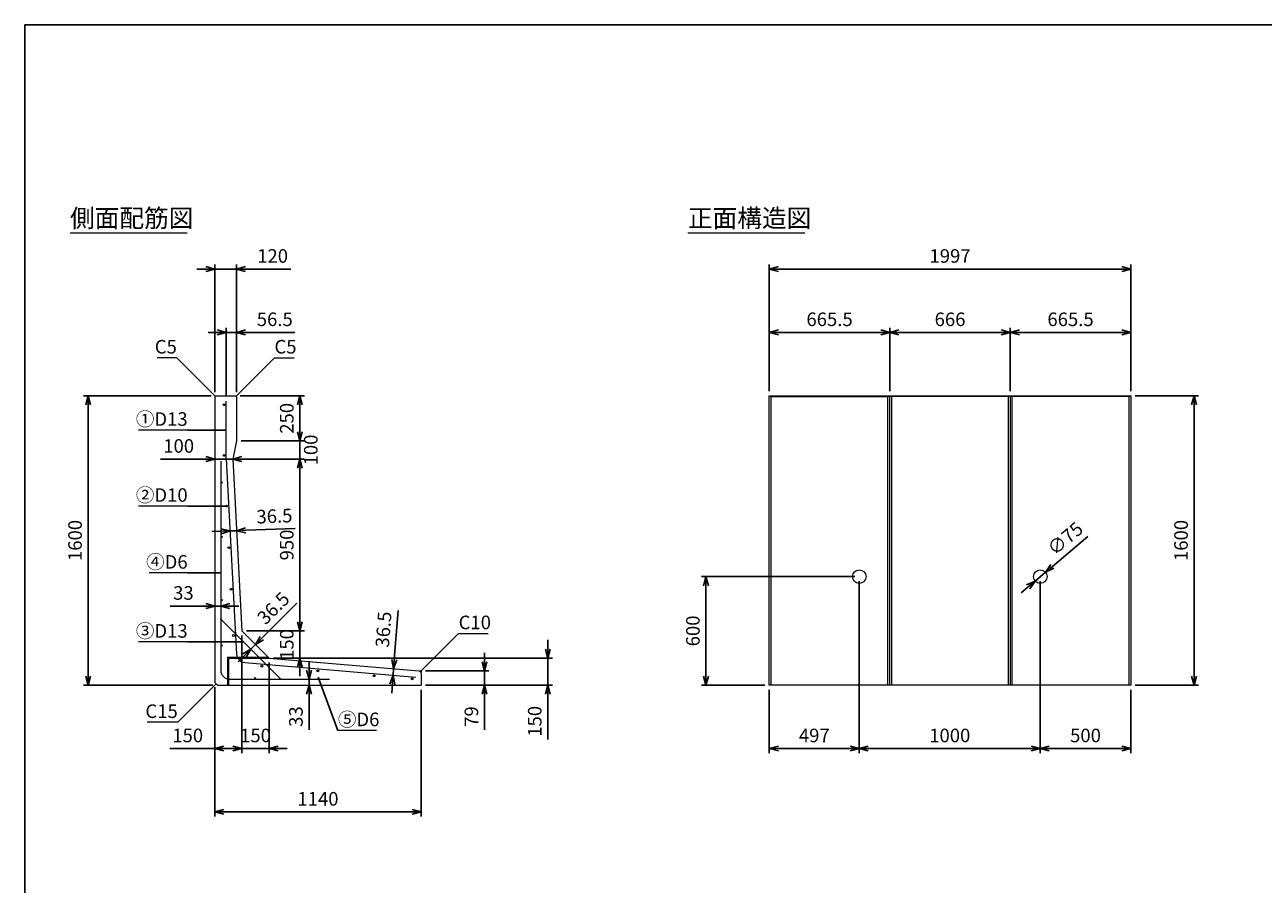
# Model space of a CAD drawing. Units: millimetres. Extents: x 500 to 14350, y 500 to 10000.
# Drawn here: x 500 to 7343, y 5250 to 10000 of the extents above; entities that cross this region are included whole.
import ezdxf
from ezdxf.enums import TextEntityAlignment as Align

# ---------------------------------------------------------------- set-up
doc = ezdxf.new("R2010")
doc.units = ezdxf.units.MM
doc.layers.add('図面枠', color=2, linetype='Continuous')
for name, color, linetype, lineweight in [('寸法線', 5, 'Continuous', 9), ('文字', 7, 'Continuous', 9), ('構造線', 7, 'Continuous', 13), ('配筋寸法線', 6, 'Continuous', 9), ('配筋注釈', 7, 'Continuous', 9), ('配筋線', 1, 'Continuous', 13)]:
    doc.layers.add(name, color=color, linetype=linetype, lineweight=lineweight)
doc.styles.add('Annotative', font='HGPGothicM.ttf')
doc.styles.get("Standard").update_dxf_attribs({"font": 'HGPGothicM.ttf'})
doc.dimstyles.new('Annotative', dxfattribs={"dimscale": 0, "dimtxt": 1.5, "dimasz": 1, "dimexe": 0.5, "dimexo": 0.5, "dimgap": 0.5, "dimtad": 1, "dimdsep": 46, "dimtxsty": 'Standard', "dimblk": 'OPEN30', "dimcen": 2.5, "dimadec": 0, "dimazin": 0, "dimtfac": 1, "dimtmove": 0, "dimatfit": 3, "dimldrblk": 'OPEN30', "dimfxl": 1, "dimarcsym": 0})

# ---------------------------------------------------------------- blocks, each defined once
blk = doc.blocks.new('_Open30')
at = {"color": 0, "linetype": 'ByBlock', "lineweight": -2}
for p, q in [((-1, 0.27), (0, 0)), ((0, 0), (-1, -0.27)), ((0, 0), (-1, 0))]:
    blk.add_line(p, q, dxfattribs=at)
blk = doc.blocks.new('*D1')
at = {"layer": 'Defpoints', "color": 0, "transparency": 16777216}
for p in [(1670, 8650), (1550, 7945), (1670, 7945)]:
    blk.add_point(p, dxfattribs=at)
at = {"layer": '寸法線', "color": 0, "lineweight": -2, "transparency": 16777216}
for p, q in [((1500, 8650), (1450, 8650)), ((1550, 7970), (1550, 8675)), ((1550, 8650), (1670, 8650)), ((1670, 7970), (1670, 8675)), ((1720, 8650), (1969.2, 8650))]:
    blk.add_line(p, q, dxfattribs=at)
at = {"layer": '寸法線', "color": 0, "lineweight": -2, "transparency": 16777216, "xscale": 50, "yscale": 50, "zscale": 50}
blk.add_blockref('_Open30', (1550, 8650), dxfattribs=at)
at = {"layer": '寸法線', "color": 0, "lineweight": -2, "transparency": 16777216, "xscale": 50, "yscale": 50, "zscale": 50, "rotation": 180}
blk.add_blockref('_Open30', (1670, 8650), dxfattribs=at)
at = {"layer": '寸法線', "color": 0, "transparency": 16777216, "insert": (1869.6, 8712.5), "char_height": 75, "attachment_point": 5}
blk.add_mtext('120', dxfattribs=at)
blk = doc.blocks.new('*D2')
at = {"layer": 'Defpoints', "color": 0, "transparency": 16777216}
for p in [(1555, 7950), (850, 6350), (1565, 6350)]:
    blk.add_point(p, dxfattribs=at)
at = {"layer": '寸法線', "color": 0, "lineweight": -2, "transparency": 16777216}
for p, q in [((1530, 7950), (825, 7950)), ((850, 7900), (850, 6400)), ((1540, 6350), (825, 6350))]:
    blk.add_line(p, q, dxfattribs=at)
at = {"layer": '寸法線', "color": 0, "lineweight": -2, "transparency": 16777216, "xscale": 50, "yscale": 50, "zscale": 50}
for p, rotation in [((850, 7950), 90), ((850, 6350), 270)]:
    blk.add_blockref('_Open30', p, dxfattribs=dict(at, rotation=rotation))
at = {"layer": '寸法線', "color": 0, "transparency": 16777216, "insert": (787.5, 7150), "char_height": 75, "attachment_point": 5, "rotation": 90}
blk.add_mtext('1600', dxfattribs=at)
blk = doc.blocks.new('*D3')
at = {"layer": 'Defpoints', "color": 0, "transparency": 16777216}
for p in [(1550, 6365), (2690, 6350), (2690, 5650)]:
    blk.add_point(p, dxfattribs=at)
at = {"layer": '寸法線', "color": 0, "lineweight": -2, "transparency": 16777216}
for p, q in [((1550, 6340), (1550, 5625)), ((2690, 6325), (2690, 5625)), ((1600, 5650), (2640, 5650))]:
    blk.add_line(p, q, dxfattribs=at)
at = {"layer": '寸法線', "color": 0, "lineweight": -2, "transparency": 16777216, "xscale": 50, "yscale": 50, "zscale": 50, "rotation": 180}
blk.add_blockref('_Open30', (1550, 5650), dxfattribs=at)
at = {"layer": '寸法線', "color": 0, "lineweight": -2, "transparency": 16777216, "xscale": 50, "yscale": 50, "zscale": 50}
blk.add_blockref('_Open30', (2690, 5650), dxfattribs=at)
at = {"layer": '寸法線', "color": 0, "transparency": 16777216, "insert": (2120, 5712.5), "char_height": 75, "attachment_point": 5}
blk.add_mtext('1140', dxfattribs=at)
blk = doc.blocks.new('*D4')
at = {"layer": 'Defpoints', "color": 0, "transparency": 16777216}
for p in [(2690, 6428.5), (2690, 6350), (3040, 6350)]:
    blk.add_point(p, dxfattribs=at)
at = {"layer": '寸法線', "color": 0, "lineweight": -2, "transparency": 16777216}
for p, q in [((3040, 6478.5), (3040, 6528.5)), ((2715, 6428.5), (3065, 6428.5)), ((3040, 6428.5), (3040, 6350)), ((2715, 6350), (3065, 6350)), ((3040, 6300), (3040, 6103.7))]:
    blk.add_line(p, q, dxfattribs=at)
at = {"layer": '寸法線', "color": 0, "lineweight": -2, "transparency": 16777216, "xscale": 50, "yscale": 50, "zscale": 50}
for p, rotation in [((3040, 6428.5), 270), ((3040, 6350), 90)]:
    blk.add_blockref('_Open30', p, dxfattribs=dict(at, rotation=rotation))
at = {"layer": '寸法線', "color": 0, "transparency": 16777216, "insert": (2977.5, 6176.8), "char_height": 75, "attachment_point": 5, "rotation": 90}
blk.add_mtext('79', dxfattribs=at)
blk = doc.blocks.new('*D5')
at = {"layer": 'Defpoints', "color": 0, "transparency": 16777216}
for p in [(1850, 6500), (2690, 6350), (3390, 6350)]:
    blk.add_point(p, dxfattribs=at)
at = {"layer": '寸法線', "color": 0, "lineweight": -2, "transparency": 16777216}
for p, q in [((3390, 6550), (3390, 6600)), ((1875, 6500), (3415, 6500)), ((3390, 6500), (3390, 6350)), ((2715, 6350), (3415, 6350)), ((3390, 6300), (3390, 6050.8))]:
    blk.add_line(p, q, dxfattribs=at)
at = {"layer": '寸法線', "color": 0, "lineweight": -2, "transparency": 16777216, "xscale": 50, "yscale": 50, "zscale": 50}
for p, rotation in [((3390, 6500), 270), ((3390, 6350), 90)]:
    blk.add_blockref('_Open30', p, dxfattribs=dict(at, rotation=rotation))
at = {"layer": '寸法線', "color": 0, "transparency": 16777216, "insert": (3327.5, 6150.4), "char_height": 75, "attachment_point": 5, "rotation": 90}
blk.add_mtext('150', dxfattribs=at)
blk = doc.blocks.new('*D6')
at = {"layer": 'Defpoints', "color": 0, "transparency": 16777216}
for p in [(1700, 6650), (1550, 6365), (1550, 6000)]:
    blk.add_point(p, dxfattribs=at)
at = {"layer": '寸法線', "color": 0, "lineweight": -2, "transparency": 16777216}
for p, q in [((1700, 6625), (1700, 5975)), ((1550, 6340), (1550, 5975)), ((1550, 6000), (1300.8, 6000)), ((1650, 6000), (1600, 6000))]:
    blk.add_line(p, q, dxfattribs=at)
at = {"layer": '寸法線', "color": 0, "lineweight": -2, "transparency": 16777216, "xscale": 50, "yscale": 50, "zscale": 50, "rotation": 180}
blk.add_blockref('_Open30', (1550, 6000), dxfattribs=at)
at = {"layer": '寸法線', "color": 0, "lineweight": -2, "transparency": 16777216, "xscale": 50, "yscale": 50, "zscale": 50}
blk.add_blockref('_Open30', (1700, 6000), dxfattribs=at)
at = {"layer": '寸法線', "color": 0, "transparency": 16777216, "insert": (1400.4, 6062.5), "char_height": 75, "attachment_point": 5}
blk.add_mtext('150', dxfattribs=at)
blk = doc.blocks.new('*D7')
at = {"layer": 'Defpoints', "color": 0, "transparency": 16777216}
for p in [(1700, 6650), (1850, 6500), (1850, 6000)]:
    blk.add_point(p, dxfattribs=at)
at = {"layer": '寸法線', "color": 0, "lineweight": -2, "transparency": 16777216}
for p, q in [((1700, 6625), (1700, 5975)), ((1850, 6475), (1850, 5975)), ((1650, 6000), (1600, 6000)), ((1700, 6000), (1850, 6000)), ((1900, 6000), (1950, 6000))]:
    blk.add_line(p, q, dxfattribs=at)
at = {"layer": '寸法線', "color": 0, "lineweight": -2, "transparency": 16777216, "xscale": 50, "yscale": 50, "zscale": 50}
blk.add_blockref('_Open30', (1700, 6000), dxfattribs=at)
at = {"layer": '寸法線', "color": 0, "lineweight": -2, "transparency": 16777216, "xscale": 50, "yscale": 50, "zscale": 50, "rotation": 180}
blk.add_blockref('_Open30', (1850, 6000), dxfattribs=at)
at = {"layer": '寸法線', "color": 0, "transparency": 16777216, "insert": (1775, 6062.5), "char_height": 75, "attachment_point": 5}
blk.add_mtext('150', dxfattribs=at)
blk = doc.blocks.new('*D8')
at = {"layer": 'Defpoints', "color": 0, "transparency": 16777216}
for p in [(1670, 7700), (1650, 7600), (2020, 7600)]:
    blk.add_point(p, dxfattribs=at)
at = {"layer": '寸法線', "color": 0, "lineweight": -2, "transparency": 16777216}
for p, q in [((2020, 7750), (2020, 7800)), ((1695, 7700), (2045, 7700)), ((2020, 7700), (2020, 7600)), ((1675, 7600), (2045, 7600)), ((2020, 7550), (2020, 7500))]:
    blk.add_line(p, q, dxfattribs=at)
at = {"layer": '寸法線', "color": 0, "lineweight": -2, "transparency": 16777216, "xscale": 50, "yscale": 50, "zscale": 50}
for p, rotation in [((2020, 7700), 270), ((2020, 7600), 90)]:
    blk.add_blockref('_Open30', p, dxfattribs=dict(at, rotation=rotation))
at = {"layer": '寸法線', "color": 0, "transparency": 16777216, "insert": (2090.1, 7650), "char_height": 75, "attachment_point": 5, "rotation": 90}
blk.add_mtext('100', dxfattribs=at)
blk = doc.blocks.new('*D9')
at = {"layer": 'Defpoints', "color": 0, "transparency": 16777216}
for p in [(1665, 7950), (2020, 7950), (1670, 7700)]:
    blk.add_point(p, dxfattribs=at)
at = {"layer": '寸法線', "color": 0, "lineweight": -2, "transparency": 16777216}
for p, q in [((1690, 7950), (2045, 7950)), ((2020, 7750), (2020, 7900)), ((1695, 7700), (2045, 7700))]:
    blk.add_line(p, q, dxfattribs=at)
at = {"layer": '寸法線', "color": 0, "lineweight": -2, "transparency": 16777216, "xscale": 50, "yscale": 50, "zscale": 50}
for p, rotation in [((2020, 7950), 90), ((2020, 7700), 270)]:
    blk.add_blockref('_Open30', p, dxfattribs=dict(at, rotation=rotation))
at = {"layer": '寸法線', "color": 0, "transparency": 16777216, "insert": (1957.5, 7825), "char_height": 75, "attachment_point": 5, "rotation": 90}
blk.add_mtext('250', dxfattribs=at)
blk = doc.blocks.new('*D10')
at = {"layer": 'Defpoints', "color": 0, "transparency": 16777216}
for p in [(1650, 7600), (1700, 6650), (2020, 6650)]:
    blk.add_point(p, dxfattribs=at)
at = {"layer": '寸法線', "color": 0, "lineweight": -2, "transparency": 16777216}
for p, q in [((1675, 7600), (2045, 7600)), ((2020, 7550), (2020, 6700)), ((1725, 6650), (2045, 6650))]:
    blk.add_line(p, q, dxfattribs=at)
at = {"layer": '寸法線', "color": 0, "lineweight": -2, "transparency": 16777216, "xscale": 50, "yscale": 50, "zscale": 50}
for p, rotation in [((2020, 7600), 90), ((2020, 6650), 270)]:
    blk.add_blockref('_Open30', p, dxfattribs=dict(at, rotation=rotation))
at = {"layer": '寸法線', "color": 0, "transparency": 16777216, "insert": (1957.5, 7125), "char_height": 75, "attachment_point": 5, "rotation": 90}
blk.add_mtext('950', dxfattribs=at)
blk = doc.blocks.new('*D11')
at = {"layer": 'Defpoints', "color": 0, "transparency": 16777216}
for p in [(1700, 6650), (2020, 6650), (1850, 6500)]:
    blk.add_point(p, dxfattribs=at)
at = {"layer": '寸法線', "color": 0, "lineweight": -2, "transparency": 16777216}
for p, q in [((2020, 6700), (2020, 6750)), ((1725, 6650), (2045, 6650)), ((2020, 6500), (2020, 6650)), ((1875, 6500), (2045, 6500)), ((2020, 6450), (2020, 6400))]:
    blk.add_line(p, q, dxfattribs=at)
at = {"layer": '寸法線', "color": 0, "lineweight": -2, "transparency": 16777216, "xscale": 50, "yscale": 50, "zscale": 50}
for p, rotation in [((2020, 6650), 270), ((2020, 6500), 90)]:
    blk.add_blockref('_Open30', p, dxfattribs=dict(at, rotation=rotation))
at = {"layer": '寸法線', "color": 0, "transparency": 16777216, "insert": (1957.5, 6575), "char_height": 75, "attachment_point": 5, "rotation": 90}
blk.add_mtext('150', dxfattribs=at)
blk = doc.blocks.new('*D12')
at = {"layer": 'Defpoints', "color": 0, "transparency": 16777216}
for p in [(1670, 8300), (1670, 7945), (1613.5, 7920)]:
    blk.add_point(p, dxfattribs=at)
at = {"layer": '配筋寸法線', "color": 0, "lineweight": -2, "transparency": 16777216}
for p, q in [((1563.5, 8300), (1513.5, 8300)), ((1613.5, 7945), (1613.5, 8325)), ((1613.5, 8300), (1670, 8300)), ((1670, 7970), (1670, 8325)), ((1720, 8300), (1992.8, 8300))]:
    blk.add_line(p, q, dxfattribs=at)
at = {"layer": '配筋寸法線', "color": 0, "lineweight": -2, "transparency": 16777216, "xscale": 50, "yscale": 50, "zscale": 50}
blk.add_blockref('_Open30', (1613.5, 8300), dxfattribs=at)
at = {"layer": '配筋寸法線', "color": 0, "lineweight": -2, "transparency": 16777216, "xscale": 50, "yscale": 50, "zscale": 50, "rotation": 180}
blk.add_blockref('_Open30', (1670, 8300), dxfattribs=at)
at = {"layer": '配筋寸法線', "color": 0, "transparency": 16777216, "insert": (1881.4, 8362.5), "char_height": 75, "attachment_point": 5}
blk.add_mtext('56.5', dxfattribs=at)
blk = doc.blocks.new('*D13')
at = {"layer": 'Defpoints', "color": 0, "transparency": 16777216}
for p in [(1550, 7600), (1550, 7600), (1650, 7600)]:
    blk.add_point(p, dxfattribs=at)
at = {"layer": '寸法線', "color": 0, "lineweight": -2, "transparency": 16777216}
for p, q in [((1500, 7600), (1250.8, 7600)), ((1650, 7600), (1550, 7600)), ((1700, 7600), (1750, 7600))]:
    blk.add_line(p, q, dxfattribs=at)
at = {"layer": '寸法線', "color": 0, "lineweight": -2, "transparency": 16777216, "xscale": 50, "yscale": 50, "zscale": 50}
blk.add_blockref('_Open30', (1550, 7600), dxfattribs=at)
at = {"layer": '寸法線', "color": 0, "lineweight": -2, "transparency": 16777216, "xscale": 50, "yscale": 50, "zscale": 50, "rotation": 180}
blk.add_blockref('_Open30', (1650, 7600), dxfattribs=at)
at = {"layer": '寸法線', "color": 0, "transparency": 16777216, "insert": (1350.4, 7662.5), "char_height": 75, "attachment_point": 5}
blk.add_mtext('100', dxfattribs=at)
blk = doc.blocks.new('*D33')
at = {"layer": 'Defpoints', "color": 0, "transparency": 16777216}
for p in [(6111, 6950), (6611, 6350), (6611, 6000)]:
    blk.add_point(p, dxfattribs=at)
at = {"layer": '寸法線', "color": 0, "lineweight": -2, "transparency": 16777216}
for p, q in [((6111, 6925), (6111, 5975)), ((6611, 6325), (6611, 5975)), ((6161, 6000), (6561, 6000))]:
    blk.add_line(p, q, dxfattribs=at)
at = {"layer": '寸法線', "color": 0, "lineweight": -2, "transparency": 16777216, "xscale": 50, "yscale": 50, "zscale": 50, "rotation": 180}
blk.add_blockref('_Open30', (6111, 6000), dxfattribs=at)
at = {"layer": '寸法線', "color": 0, "lineweight": -2, "transparency": 16777216, "xscale": 50, "yscale": 50, "zscale": 50}
blk.add_blockref('_Open30', (6611, 6000), dxfattribs=at)
at = {"layer": '寸法線', "color": 0, "transparency": 16777216, "insert": (6361, 6062.5), "char_height": 75, "attachment_point": 5}
blk.add_mtext('500', dxfattribs=at)
blk = doc.blocks.new('*D34')
at = {"layer": 'Defpoints', "color": 0, "transparency": 16777216}
for p in [(5111, 6950), (6111, 6950), (5111, 6000)]:
    blk.add_point(p, dxfattribs=at)
at = {"layer": '寸法線', "color": 0, "lineweight": -2, "transparency": 16777216}
for p, q in [((5111, 6925), (5111, 5975)), ((6111, 6925), (6111, 5975)), ((6061, 6000), (5161, 6000))]:
    blk.add_line(p, q, dxfattribs=at)
at = {"layer": '寸法線', "color": 0, "lineweight": -2, "transparency": 16777216, "xscale": 50, "yscale": 50, "zscale": 50, "rotation": 180}
blk.add_blockref('_Open30', (5111, 6000), dxfattribs=at)
at = {"layer": '寸法線', "color": 0, "lineweight": -2, "transparency": 16777216, "xscale": 50, "yscale": 50, "zscale": 50}
blk.add_blockref('_Open30', (6111, 6000), dxfattribs=at)
at = {"layer": '寸法線', "color": 0, "transparency": 16777216, "insert": (5611, 6062.5), "char_height": 75, "attachment_point": 5}
blk.add_mtext('1000', dxfattribs=at)
blk = doc.blocks.new('*D35')
at = {"layer": 'Defpoints', "color": 0, "transparency": 16777216}
for p in [(5111, 6950), (4614, 6350), (4614, 6000)]:
    blk.add_point(p, dxfattribs=at)
at = {"layer": '寸法線', "color": 0, "lineweight": -2, "transparency": 16777216}
for p, q in [((5111, 6925), (5111, 5975)), ((4614, 6325), (4614, 5975)), ((5061, 6000), (4664, 6000))]:
    blk.add_line(p, q, dxfattribs=at)
at = {"layer": '寸法線', "color": 0, "lineweight": -2, "transparency": 16777216, "xscale": 50, "yscale": 50, "zscale": 50, "rotation": 180}
blk.add_blockref('_Open30', (4614, 6000), dxfattribs=at)
at = {"layer": '寸法線', "color": 0, "lineweight": -2, "transparency": 16777216, "xscale": 50, "yscale": 50, "zscale": 50}
blk.add_blockref('_Open30', (5111, 6000), dxfattribs=at)
at = {"layer": '寸法線', "color": 0, "transparency": 16777216, "insert": (4862.5, 6062.5), "char_height": 75, "attachment_point": 5}
blk.add_mtext('497', dxfattribs=at)
blk = doc.blocks.new('*D36')
at = {"layer": 'Defpoints', "color": 0, "transparency": 16777216}
for p in [(5111, 6950), (4264, 6350), (4614, 6350)]:
    blk.add_point(p, dxfattribs=at)
at = {"layer": '寸法線', "color": 0, "lineweight": -2, "transparency": 16777216}
for p, q in [((5086, 6950), (4239, 6950)), ((4264, 6900), (4264, 6400)), ((4589, 6350), (4239, 6350))]:
    blk.add_line(p, q, dxfattribs=at)
at = {"layer": '寸法線', "color": 0, "lineweight": -2, "transparency": 16777216, "xscale": 50, "yscale": 50, "zscale": 50}
for p, rotation in [((4264, 6950), 90), ((4264, 6350), 270)]:
    blk.add_blockref('_Open30', p, dxfattribs=dict(at, rotation=rotation))
at = {"layer": '寸法線', "color": 0, "transparency": 16777216, "insert": (4201.5, 6650), "char_height": 75, "attachment_point": 5, "rotation": 90}
blk.add_mtext('600', dxfattribs=at)
blk = doc.blocks.new('*D37')
at = {"layer": 'Defpoints', "color": 0, "transparency": 16777216}
for p in [(6611, 7950), (6961, 7950), (6611, 6350)]:
    blk.add_point(p, dxfattribs=at)
at = {"layer": '寸法線', "color": 0, "lineweight": -2, "transparency": 16777216}
for p, q in [((6636, 7950), (6986, 7950)), ((6961, 6400), (6961, 7900)), ((6636, 6350), (6986, 6350))]:
    blk.add_line(p, q, dxfattribs=at)
at = {"layer": '寸法線', "color": 0, "lineweight": -2, "transparency": 16777216, "xscale": 50, "yscale": 50, "zscale": 50}
for p, rotation in [((6961, 7950), 90), ((6961, 6350), 270)]:
    blk.add_blockref('_Open30', p, dxfattribs=dict(at, rotation=rotation))
at = {"layer": '寸法線', "color": 0, "transparency": 16777216, "insert": (6898.5, 7150), "char_height": 75, "attachment_point": 5, "rotation": 90}
blk.add_mtext('1600', dxfattribs=at)
blk = doc.blocks.new('*D38')
at = {"layer": 'Defpoints', "color": 0, "transparency": 16777216}
for p in [(4614, 8300), (4614, 7950), (5279.5, 7950)]:
    blk.add_point(p, dxfattribs=at)
at = {"layer": '寸法線', "color": 0, "lineweight": -2, "transparency": 16777216}
for p, q in [((4614, 7975), (4614, 8325)), ((5229.5, 8300), (4664, 8300)), ((5279.5, 7975), (5279.5, 8325))]:
    blk.add_line(p, q, dxfattribs=at)
at = {"layer": '寸法線', "color": 0, "lineweight": -2, "transparency": 16777216, "xscale": 50, "yscale": 50, "zscale": 50, "rotation": 180}
blk.add_blockref('_Open30', (4614, 8300), dxfattribs=at)
at = {"layer": '寸法線', "color": 0, "lineweight": -2, "transparency": 16777216, "xscale": 50, "yscale": 50, "zscale": 50}
blk.add_blockref('_Open30', (5279.5, 8300), dxfattribs=at)
at = {"layer": '寸法線', "color": 0, "transparency": 16777216, "insert": (4946.75, 8362.5), "char_height": 75, "attachment_point": 5}
blk.add_mtext('665.5', dxfattribs=at)
blk = doc.blocks.new('*D39')
at = {"layer": 'Defpoints', "color": 0, "transparency": 16777216}
for p in [(5945.5, 8300), (5279.5, 7950), (5945.5, 7950)]:
    blk.add_point(p, dxfattribs=at)
at = {"layer": '寸法線', "color": 0, "lineweight": -2, "transparency": 16777216}
for p, q in [((5279.5, 7975), (5279.5, 8325)), ((5329.5, 8300), (5895.5, 8300)), ((5945.5, 7975), (5945.5, 8325))]:
    blk.add_line(p, q, dxfattribs=at)
at = {"layer": '寸法線', "color": 0, "lineweight": -2, "transparency": 16777216, "xscale": 50, "yscale": 50, "zscale": 50, "rotation": 180}
blk.add_blockref('_Open30', (5279.5, 8300), dxfattribs=at)
at = {"layer": '寸法線', "color": 0, "lineweight": -2, "transparency": 16777216, "xscale": 50, "yscale": 50, "zscale": 50}
blk.add_blockref('_Open30', (5945.5, 8300), dxfattribs=at)
at = {"layer": '寸法線', "color": 0, "transparency": 16777216, "insert": (5612.5, 8362.5), "char_height": 75, "attachment_point": 5}
blk.add_mtext('666', dxfattribs=at)
blk = doc.blocks.new('*D40')
at = {"layer": 'Defpoints', "color": 0, "transparency": 16777216}
for p in [(6611, 8300), (5945.5, 7950), (6611, 7950)]:
    blk.add_point(p, dxfattribs=at)
at = {"layer": '寸法線', "color": 0, "lineweight": -2, "transparency": 16777216}
for p, q in [((5945.5, 7975), (5945.5, 8325)), ((5995.5, 8300), (6561, 8300)), ((6611, 7975), (6611, 8325))]:
    blk.add_line(p, q, dxfattribs=at)
at = {"layer": '寸法線', "color": 0, "lineweight": -2, "transparency": 16777216, "xscale": 50, "yscale": 50, "zscale": 50, "rotation": 180}
blk.add_blockref('_Open30', (5945.5, 8300), dxfattribs=at)
at = {"layer": '寸法線', "color": 0, "lineweight": -2, "transparency": 16777216, "xscale": 50, "yscale": 50, "zscale": 50}
blk.add_blockref('_Open30', (6611, 8300), dxfattribs=at)
at = {"layer": '寸法線', "color": 0, "transparency": 16777216, "insert": (6278.25, 8362.5), "char_height": 75, "attachment_point": 5}
blk.add_mtext('665.5', dxfattribs=at)
blk = doc.blocks.new('*D43')
at = {"layer": 'Defpoints', "color": 0, "transparency": 16777216}
for p in [(6611, 8650), (4614, 7950), (6611, 7950)]:
    blk.add_point(p, dxfattribs=at)
at = {"layer": '寸法線', "color": 0, "lineweight": -2, "transparency": 16777216}
for p, q in [((4614, 7975), (4614, 8675)), ((4664, 8650), (6561, 8650)), ((6611, 7975), (6611, 8675))]:
    blk.add_line(p, q, dxfattribs=at)
at = {"layer": '寸法線', "color": 0, "lineweight": -2, "transparency": 16777216, "xscale": 50, "yscale": 50, "zscale": 50, "rotation": 180}
blk.add_blockref('_Open30', (4614, 8650), dxfattribs=at)
at = {"layer": '寸法線', "color": 0, "lineweight": -2, "transparency": 16777216, "xscale": 50, "yscale": 50, "zscale": 50}
blk.add_blockref('_Open30', (6611, 8650), dxfattribs=at)
at = {"layer": '寸法線', "color": 0, "transparency": 16777216, "insert": (5612.5, 8712.5), "char_height": 75, "attachment_point": 5}
blk.add_mtext('1997', dxfattribs=at)
blk = doc.blocks.new('*D63')
at = {"layer": 'Defpoints', "color": 0, "transparency": 16777216}
for p in [(1634.4, 7202.6), (1670.8, 7204), (1670.8, 7204)]:
    blk.add_point(p, dxfattribs=at)
at = {"layer": '配筋寸法線', "color": 0, "lineweight": -2, "transparency": 16777216}
for p, q in [((1584.4, 7200.6), (1534.4, 7198.6)), ((1634.4, 7202.6), (1670.8, 7204)), ((1720.8, 7206), (1993.8, 7216.9))]:
    blk.add_line(p, q, dxfattribs=at)
at = {"layer": '配筋寸法線', "color": 0, "lineweight": -2, "transparency": 16777216, "xscale": 50, "yscale": 50, "zscale": 50}
for p, rotation in [((1634.4, 7202.6), 2.290610042638059), ((1670.8, 7204), 182.2906100426381)]:
    blk.add_blockref('_Open30', p, dxfattribs=dict(at, rotation=rotation))
at = {"layer": '配筋寸法線', "color": 0, "transparency": 16777216, "insert": (1879.8, 7274.9), "char_height": 75, "attachment_point": 5, "rotation": 2.29061}
blk.add_mtext('36.5', dxfattribs=at)
blk = doc.blocks.new('*D64')
at = {"layer": 'Defpoints', "color": 0, "transparency": 16777216}
for p in [(1775, 6575), (1775, 6575), (1749.2, 6549.2)]:
    blk.add_point(p, dxfattribs=at)
at = {"layer": '配筋寸法線', "color": 0, "lineweight": -2, "transparency": 16777216}
for p, q in [((1810.4, 6610.4), (2003.6, 6803.6)), ((1749.2, 6549.2), (1775, 6575)), ((1713.8, 6513.8), (1678.5, 6478.5))]:
    blk.add_line(p, q, dxfattribs=at)
at = {"layer": '配筋寸法線', "color": 0, "lineweight": -2, "transparency": 16777216, "xscale": 50, "yscale": 50, "zscale": 50}
for p, rotation in [((1775, 6575), 225.0000000000005), ((1749.2, 6549.2), 45.00000000000047)]:
    blk.add_blockref('_Open30', p, dxfattribs=dict(at, rotation=rotation))
at = {"layer": '配筋寸法線', "color": 0, "transparency": 16777216, "insert": (1880.4, 6768.8), "char_height": 75, "attachment_point": 5, "rotation": 45}
blk.add_mtext('36.5', dxfattribs=at)
blk = doc.blocks.new('*D65')
at = {"layer": 'Defpoints', "color": 0, "transparency": 16777216}
for p in [(2070.6, 6383), (2070.6, 6350), (2070.6, 6350)]:
    blk.add_point(p, dxfattribs=at)
at = {"layer": '配筋寸法線', "color": 0, "lineweight": -2, "transparency": 16777216}
for p, q in [((2070.6, 6433), (2070.6, 6483)), ((2070.6, 6383), (2070.6, 6350)), ((2070.6, 6300), (2070.6, 6103.3))]:
    blk.add_line(p, q, dxfattribs=at)
at = {"layer": '配筋寸法線', "color": 0, "lineweight": -2, "transparency": 16777216, "xscale": 50, "yscale": 50, "zscale": 50}
for p, rotation in [((2070.6, 6383), 270), ((2070.6, 6350), 90)]:
    blk.add_blockref('_Open30', p, dxfattribs=dict(at, rotation=rotation))
at = {"layer": '配筋寸法線', "color": 0, "transparency": 16777216, "insert": (2008.1, 6176.6), "char_height": 75, "attachment_point": 5, "rotation": 90}
blk.add_mtext('33', dxfattribs=at)
blk = doc.blocks.new('*D66')
at = {"layer": 'Defpoints', "color": 0, "transparency": 16777216}
for p in [(2537.8, 6441.5), (2537.8, 6441.5), (2535, 6405.1)]:
    blk.add_point(p, dxfattribs=at)
at = {"layer": '配筋寸法線', "color": 0, "lineweight": -2, "transparency": 16777216}
for p, q in [((2541.7, 6491.3), (2562.9, 6763.7)), ((2535, 6405.1), (2537.8, 6441.5)), ((2531.1, 6355.2), (2527.3, 6305.4))]:
    blk.add_line(p, q, dxfattribs=at)
at = {"layer": '配筋寸法線', "color": 0, "lineweight": -2, "transparency": 16777216, "xscale": 50, "yscale": 50, "zscale": 50}
for p, rotation in [((2537.8, 6441.5), 265.5587588105672), ((2535, 6405.1), 85.55875881056718)]:
    blk.add_blockref('_Open30', p, dxfattribs=dict(at, rotation=rotation))
at = {"layer": '配筋寸法線', "color": 0, "transparency": 16777216, "insert": (2491.9, 6657.3), "char_height": 75, "attachment_point": 5, "rotation": 85.55876}
blk.add_mtext('36.5', dxfattribs=at)
blk = doc.blocks.new('*D67')
at = {"layer": 'Defpoints', "color": 0, "transparency": 16777216}
for p in [(1550, 6787.6), (1550, 6787.6), (1583, 6787.6)]:
    blk.add_point(p, dxfattribs=at)
at = {"layer": '配筋寸法線', "color": 0, "lineweight": -2, "transparency": 16777216}
for p, q in [((1500, 6787.6), (1303.3, 6787.6)), ((1583, 6787.6), (1550, 6787.6)), ((1633, 6787.6), (1683, 6787.6))]:
    blk.add_line(p, q, dxfattribs=at)
at = {"layer": '配筋寸法線', "color": 0, "lineweight": -2, "transparency": 16777216, "xscale": 50, "yscale": 50, "zscale": 50}
blk.add_blockref('_Open30', (1550, 6787.6), dxfattribs=at)
at = {"layer": '配筋寸法線', "color": 0, "lineweight": -2, "transparency": 16777216, "xscale": 50, "yscale": 50, "zscale": 50, "rotation": 180}
blk.add_blockref('_Open30', (1583, 6787.6), dxfattribs=at)
at = {"layer": '配筋寸法線', "color": 0, "transparency": 16777216, "insert": (1376.6, 6850.1), "char_height": 75, "attachment_point": 5}
blk.add_mtext('33', dxfattribs=at)
blk = doc.blocks.new('*D68')
at = {"layer": 'Defpoints', "color": 0, "transparency": 16777216}
for p in [(6082.3, 6925.8), (6139.7, 6974.2)]:
    blk.add_point(p, dxfattribs=at)
at = {"layer": '寸法線', "color": 0, "lineweight": -2, "transparency": 16777216}
for p, q in [((6374.7, 7172.4), (6177.9, 7006.4)), ((6082.3, 6925.8), (6139.7, 6974.2)), ((6044.1, 6893.6), (6005.9, 6861.3))]:
    blk.add_line(p, q, dxfattribs=at)
at = {"layer": '寸法線', "color": 0, "lineweight": -2, "transparency": 16777216, "xscale": 50, "yscale": 50, "zscale": 50}
for p, rotation in [((6139.7, 6974.2), 220.1476387906383), ((6082.3, 6925.8), 40.14763879063832)]:
    blk.add_blockref('_Open30', p, dxfattribs=dict(at, rotation=rotation))
at = {"layer": '寸法線', "color": 0, "transparency": 16777216, "insert": (6255.1, 7153.3), "char_height": 75, "attachment_point": 5, "rotation": 40.14764}
blk.add_mtext('∅75', dxfattribs=at)

msp = doc.modelspace()

# ---------------------------------------------------------------- linework, layer by layer
at = {"layer": '図面枠'}
for p, q in [((500, 500), (500, 10000)), ((500, 10000), (14350, 10000))]:
    msp.add_line(p, q, dxfattribs=at)
at = {"layer": '寸法線'}
for p, q in [((1340.368, 8159.632), (1231.504, 8159.632)), ((1879.632, 8159.632), (1988.496, 8159.632)), ((1650, 7600), (1550, 7600)), ((2897.132, 6636.046), (3060.462, 6636.046)), ((2685.018, 6428.935), (2690, 6428.511)), ((2690, 6428.511), (2690, 6423.511)), ((1345.368, 6145.368), (1176.658, 6145.368))]:
    msp.add_line(p, q, dxfattribs=at)
at = {"layer": '文字'}
for p, q in [((750, 8850), (1396.737, 8850)), ((4164, 8850), (4810.737, 8850))]:
    msp.add_line(p, q, dxfattribs=at)
at = {"layer": '構造線'}
for p, q in [((1550, 7945), (1555, 7950)), ((1550, 7945), (1550, 6365)), ((1555, 7950), (1665, 7950)), ((1665, 7950), (1670, 7945)), ((1670, 7945), (1670, 7700)), ((4614, 6350), (4614, 7950)), ((4614, 7950), (6611, 7950)), ((4614, 7950), (4624, 7945)), ((4624, 6350), (4624, 7945)), ((4624, 7945), (5268.893, 7945)), ((5268.893, 7945), (5279.5, 7950)), ((5268.893, 6350), (5268.893, 7945)), ((5279.5, 6350), (5279.5, 7950)), ((5279.5, 7950), (5290.107, 7945)), ((5290.107, 6350), (5290.107, 7945)), ((5934.893, 7945), (5290.107, 7945)), ((5934.893, 7945), (5945.5, 7950)), ((5934.893, 6350), (5934.893, 7945)), ((5945.5, 7950), (5945.5, 6350)), ((5945.5, 7950), (5956.107, 7945)), ((6601, 7945), (5956.107, 7945)), ((5956.107, 6350), (5956.107, 7945)), ((6611, 7950), (6601, 7945)), ((6601, 7945), (6601, 6350)), ((6611, 7950), (6611, 6350)), ((1670, 7700), (1650, 7600)), ((1650, 7600), (1700, 6650)), ((1700, 6650), (1850, 6500)), ((1620, 6505), (1620, 6350)), ((1620, 6505), (1845, 6505)), ((1620, 6505), (1625, 6500)), ((1625, 6500), (1625, 6350)), ((1625, 6500), (1850, 6500)), ((1850, 6500), (2680.036, 6429.359)), ((1550, 6365), (1565, 6350)), ((2680.036, 6429.359), (2690, 6418.511)), ((2690, 6418.511), (2690, 6350)), ((1565, 6350), (2690, 6350)), ((6611, 6350), (4614, 6350))]:
    msp.add_line(p, q, dxfattribs=at)
for centre in [(5111, 6950), (6111, 6950)]:
    msp.add_circle(centre, 37.5, dxfattribs=at)
at = {"layer": '配筋寸法線'}
for p, q in [((1634.367, 7202.571), (1670.838, 7204.029)), ((1550, 6787.585), (1583, 6787.585)), ((1749.191, 6549.191), (1775, 6575)), ((2535, 6405.07), (2537.826, 6441.461)), ((2070.602, 6383), (2070.602, 6350))]:
    msp.add_line(p, q, dxfattribs=at)
at = {"layer": '配筋注釈'}
for p, q in [((1400, 7760), (1129.079, 7760)), ((1400, 7340), (1129.079, 7340)), ((1400, 6970.65), (1187.698, 6970.65)), ((1400, 6589.151), (1129.079, 6589.151)), ((2442.928, 6100), (2230, 6100))]:
    msp.add_line(p, q, dxfattribs=at)
at = {"layer": '配筋線'}
for p, q in [((1613.5, 7599.04), (1613.5, 7920)), ((1613.5, 7599.04), (1670.188, 6521.975)), ((1583, 7588), (1583, 6433)), ((1580, 6718.381), (1918.381, 6380)), ((1715.879, 6474.783), (2660, 6394.432)), ((1633, 6383), (2183, 6383))]:
    msp.add_line(p, q, dxfattribs=at)
for centre, radius in [((1602, 7900), 5), ((1602, 7620), 5), ((1589, 7470), 3), ((1615.634, 7340), 5), ((1589, 7170), 3), ((1627.739, 7110), 5), ((1639.844, 6880.007), 5), ((1589, 6820), 3), ((1589, 6570), 3), ((1653.262, 6625.067), 5), ((1810, 6455.272), 5), ((2120, 6428.889), 5), ((1773, 6389), 3), ((2123, 6389), 3), ((2430, 6402.506), 5), ((2640, 6384.634), 5)]:
    msp.add_circle(centre, radius, dxfattribs=at)
for centre, start, end in [((1720.119, 6524.603), 183.0127875, 265.1354856), ((1633, 6433), 180, 270)]:
    msp.add_arc(centre, 50, start, end, dxfattribs=at)

# ---------------------------------------------------------------- texts
at = {"layer": '寸法線', "style": 'Annotative'}
for s, p in [('C5', (1340.368, 8159.632)), ('C15', (1345.368, 6145.368))]:
    msp.add_text(s, height=75, dxfattribs=at).set_placement(p, align=Align.BOTTOM_RIGHT)
for s, p in [('C5', (1879.632, 8159.632)), ('C10', (2897.132, 6636.046))]:
    msp.add_text(s, height=75, dxfattribs=at).set_placement(p, align=Align.BOTTOM_LEFT)
at = {"layer": '文字', "style": 'Annotative'}
for s, p in [('側面配筋図', (750, 8850)), ('正面構造図', (4164, 8850))]:
    msp.add_text(s, height=100, dxfattribs=at).set_placement(p, align=Align.BOTTOM_LEFT)
at = {"layer": '配筋注釈', "style": 'Annotative'}
for s, p in [('①D13', (1400, 7760)), ('②D10', (1400, 7340)), ('④D6', (1400, 6970.65)), ('③D13', (1400, 6589.151))]:
    msp.add_text(s, height=75, dxfattribs=at).set_placement(p, align=Align.BOTTOM_RIGHT)
msp.add_text('⑤D6', height=75, dxfattribs=at).set_placement((2230, 6100), align=Align.BOTTOM_LEFT)

# ---------------------------------------------------------------- dimensions: what is measured, and where the dimension line sits
at = {"layer": '寸法線'}
for base, p1, p2, picture, middle in [((1670, 8650), (1550, 7945), (1670, 7945), '*D1', (1869.619, 8712.5)), ((6611, 8650), (4614, 7950), (6611, 7950), '*D43', (5612.5, 8712.5)), ((4614, 8300), (5279.5, 7950), (4614, 7950), '*D38', (4946.75, 8362.5)), ((5945.5, 8300), (5279.5, 7950), (5945.5, 7950), '*D39', (5612.5, 8362.5)), ((6611, 8300), (5945.5, 7950), (6611, 7950), '*D40', (6278.25, 8362.5)), ((1550, 7600), (1650, 7600), (1550, 7600), '*D13', (1350.381, 7662.5)), ((1550, 6000), (1700, 6650), (1550, 6365), '*D6', (1400.381, 6062.5)), ((1850, 6000), (1700, 6650), (1850, 6500), '*D7', (1775, 6062.5)), ((2690, 5650), (1550, 6365), (2690, 6350), '*D3', (2120, 5712.5))]:
    dim = msp.add_linear_dim(base=base, p1=p1, p2=p2, dimstyle='Annotative', dxfattribs=at)
    dim.commit()
    dim.dimension.update_dxf_attribs({"geometry": picture, "text_midpoint": middle})
for base, p1, p2, angle, picture, middle in [((850, 6350), (1555, 7950), (1565, 6350), 90, '*D2', (787.5, 7150)), ((2020, 7950), (1670, 7700), (1665, 7950), 90, '*D9', (1957.5, 7825)), ((6961, 7950), (6611, 6350), (6611, 7950), 90, '*D37', (6898.5, 7150)), ((2020, 6650), (1650, 7600), (1700, 6650), 90, '*D10', (1957.5, 7125)), ((4264, 6350), (5111, 6950), (4614, 6350), 90, '*D36', (4201.5, 6650)), ((4614, 6000), (5111, 6950), (4614, 6350), 180, '*D35', (4862.5, 6062.5)), ((5111, 6000), (6111, 6950), (5111, 6950), 180, '*D34', (5611, 6062.5)), ((6611, 6000), (6111, 6950), (6611, 6350), 180, '*D33', (6361, 6062.5)), ((2020, 6650), (1850, 6500), (1700, 6650), 90, '*D11', (1957.5, 6575)), ((3390, 6350), (1850, 6500), (2690, 6350), 90, '*D5', (3327.5, 6150.381))]:
    dim = msp.add_linear_dim(base=base, p1=p1, p2=p2, angle=angle, dimstyle='Annotative', dxfattribs=at)
    dim.commit()
    dim.dimension.update_dxf_attribs({"geometry": picture, "text_midpoint": middle})
dim = msp.add_linear_dim(base=(2020, 7600), p1=(1670, 7700), p2=(1650, 7600), angle=90, dimstyle='Annotative', override={"dimtmove": 2}, dxfattribs=at)
dim.commit()
dim.dimension.update_dxf_attribs({"geometry": '*D8', "text_midpoint": (2090.098, 7650), "dimtype": 160})
dim = msp.add_diameter_dim_2p(p1=(6082.336, 6925.822), p2=(6139.664, 6974.178), dimstyle='Annotative', dxfattribs=at)
dim.commit()
dim.dimension.update_dxf_attribs({"geometry": '*D68', "text_midpoint": (6255.107, 7153.319)})
dim = msp.add_linear_dim(base=(3040, 6350), p1=(2690, 6428.511), p2=(2690, 6350), angle=90, dimstyle='Annotative', override={"dimdec": 0}, dxfattribs=at)
dim.commit()
dim.dimension.update_dxf_attribs({"geometry": '*D4', "text_midpoint": (2977.5, 6176.84)})
at = {"layer": '配筋寸法線'}
for base, p1, p2, picture, middle in [((1670, 8300), (1613.5, 7920), (1670, 7945), '*D12', (1881.421, 8362.5)), ((1550, 6787.585), (1583, 6787.585), (1550, 6787.585), '*D67', (1376.65, 6850.085))]:
    dim = msp.add_linear_dim(base=base, p1=p1, p2=p2, dimstyle='Annotative', dxfattribs=at)
    dim.commit()
    dim.dimension.update_dxf_attribs({"geometry": picture, "text_midpoint": middle})
for p1, p2, picture, middle in [((1634.367, 7202.571), (1670.838, 7204.029), '*D63', (1879.782, 7274.937)), ((1749.191, 6549.191), (1775, 6575), '*D64', (1880.438, 6768.826)), ((2535, 6405.07), (2537.826, 6441.461), '*D66', (2491.901, 6657.277)), ((2070.602, 6383), (2070.602, 6350), '*D65', (2008.102, 6176.65))]:
    dim = msp.add_aligned_dim(p1=p1, p2=p2, distance=0, dimstyle='Annotative', dxfattribs=at)
    dim.commit()
    dim.dimension.update_dxf_attribs({"geometry": picture, "text_midpoint": middle})

# ---------------------------------------------------------------- leaders
at = {"layer": '寸法線'}
for points in [[(1552.5, 7947.5), (1340.368, 8159.632)], [(1667.5, 7947.5), (1879.632, 8159.632)], [(2685, 6423.914), (2897.132, 6636.046)], [(1557.5, 6357.5), (1345.368, 6145.368)]]:
    msp.add_leader(points, dimstyle='Annotative', override={"dimscale": 0, "dimgap": 0.5, "dimtad": 0}, dxfattribs=at)
at = {"layer": '配筋注釈'}
for points in [[(1613.5, 7760), (1400, 7760)], [(1615.634, 7340), (1400, 7340)], [(1583, 6970.65), (1400, 6970.65)], [(1709.23, 6589.151), (1400, 6589.151)], [(2123, 6389), (2230, 6100)]]:
    msp.add_leader(points, dimstyle='Annotative', override={"dimscale": 0, "dimgap": 0.5, "dimtad": 0}, dxfattribs=at)

doc.saveas('drawing.dxf')
